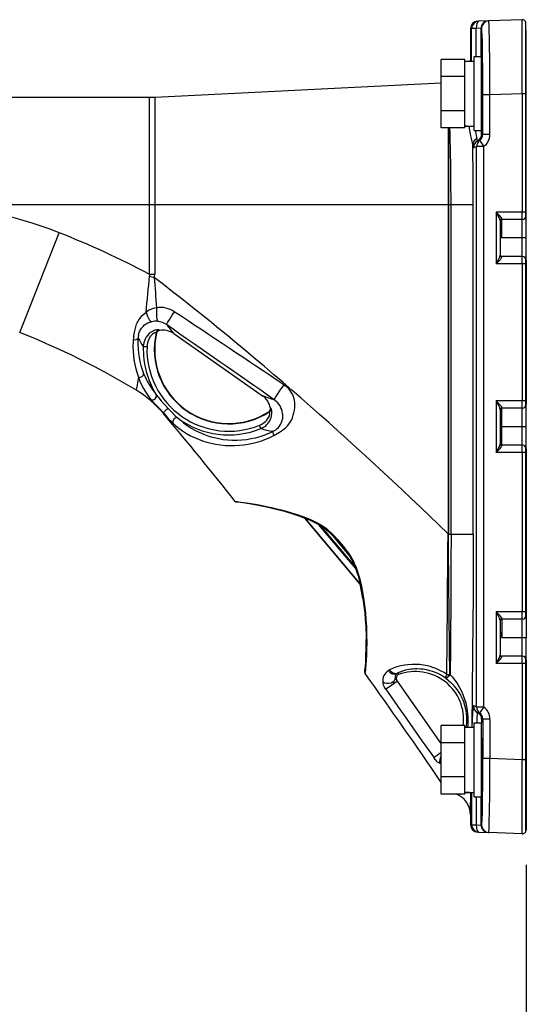
# Model space of a CAD drawing. Units: millimetres. Extents: x 1118 to 1254, y 126 to 245.
# Drawn here: x 1199 to 1208, y 213 to 231 of the extents above; entities that cross this region are included whole.
import ezdxf

# ---------------------------------------------------------------- set-up
doc = ezdxf.new("R2010")
doc.units = ezdxf.units.MM
doc.layers.add('GAIKEI', color=7, linetype='Continuous')
doc.layers.add('SUNPO', color=3, linetype='Continuous')
doc.styles.get("Standard").update_dxf_attribs({"font": 'monotxt.shx', "bigfont": 'bigfont.shx'})
doc.dimstyles.get("Standard").update_dxf_attribs({"dimscale": 0, "dimtxt": 2.5, "dimasz": 2.5, "dimexe": 1.25, "dimexo": 0.625, "dimtad": 1, "dimdec": 8, "dimtxsty": 'Standard', "dimblk": 'OPEN30', "dimcen": 2.5, "dimadec": 8, "dimazin": 2, "dimtfac": 1, "dimtdec": 8, "dimtmove": 0, "dimatfit": 3, "dimldrblk": 'OPEN30', "dimfxl": 1, "dimfrac": 2, "dimarcsym": 0})

# ---------------------------------------------------------------- blocks, each defined once
blk = doc.blocks.new('_Open30')
at = {"color": 0, "linetype": 'ByBlock', "lineweight": -2}
for p, q in [((-1, 0.2679), (0, 0)), ((0, 0), (-1, -0.2679)), ((0, 0), (-1, 0))]:
    blk.add_line(p, q, dxfattribs=at)
blk = doc.blocks.new('*D4')
at = {"layer": 'Defpoints', "color": 0, "transparency": 16777216}
for p in [(1208.128, 230.682), (1208.128, 216.033), (1214.197, 216.033)]:
    blk.add_point(p, dxfattribs=at)
at = {"layer": 'SUNPO', "color": 0, "lineweight": -2, "transparency": 16777216}
for p, q in [((1208.753, 230.682), (1215.447, 230.682)), ((1214.197, 228.182), (1214.197, 218.533)), ((1208.753, 216.033), (1215.447, 216.033))]:
    blk.add_line(p, q, dxfattribs=at)
at = {"layer": 'SUNPO', "color": 0, "lineweight": -2, "transparency": 16777216, "xscale": 2.5, "yscale": 2.5, "zscale": 2.5}
for p, rotation in [((1214.197, 230.682), 90), ((1214.197, 216.033), 270)]:
    blk.add_blockref('_Open30', p, dxfattribs=dict(at, rotation=rotation))
at = {"layer": 'SUNPO', "color": 0, "transparency": 16777216, "insert": (1212.447, 223.357), "char_height": 2.5, "attachment_point": 5, "rotation": 90}
blk.add_mtext('220', dxfattribs=at)
blk = doc.blocks.new('*D5')
at = {"layer": 'Defpoints', "color": 0, "transparency": 16777216}
for p in [(1208.197, 216.1), (1186.645, 213.061), (1208.197, 198.349)]:
    blk.add_point(p, dxfattribs=at)
at = {"layer": 'SUNPO', "color": 0, "lineweight": -2, "transparency": 16777216}
for p, q in [((1208.197, 215.475), (1208.197, 197.099)), ((1186.645, 212.436), (1186.645, 197.099)), ((1189.145, 198.349), (1205.697, 198.349))]:
    blk.add_line(p, q, dxfattribs=at)
at = {"layer": 'SUNPO', "color": 0, "lineweight": -2, "transparency": 16777216, "xscale": 2.5, "yscale": 2.5, "zscale": 2.5, "rotation": 180}
blk.add_blockref('_Open30', (1186.645, 198.349), dxfattribs=at)
at = {"layer": 'SUNPO', "color": 0, "lineweight": -2, "transparency": 16777216, "xscale": 2.5, "yscale": 2.5, "zscale": 2.5}
blk.add_blockref('_Open30', (1208.197, 198.349), dxfattribs=at)
at = {"layer": 'SUNPO', "color": 0, "transparency": 16777216, "insert": (1197.421, 200.099), "char_height": 2.5, "attachment_point": 5}
blk.add_mtext('324', dxfattribs=at)

msp = doc.modelspace()

# ---------------------------------------------------------------- linework, layer by layer
at = {"layer": 'GAIKEI', "color": 7}
for p, q in [((1208.18651813, 230.65041605), (1208.18651813, 227.11902183)), ((1208.19651085, 219.16121629), (1208.19651085, 216.09963958))]:
    msp.add_line(p, q, dxfattribs=at)
at = {"layer": 'GAIKEI', "color": 1, "ltscale": 0.3}
for p, q in [((1201.41923524, 229.28554879), (1201.41923524, 226.10327859)), ((1201.5190204, 229.28804084), (1201.5190204, 226.10327859)), ((1206.79442894, 228.73685846), (1206.79442894, 221.42910567)), ((1206.80108396, 228.73685846), (1206.80108396, 221.42910567)), ((1208.18651813, 227.22071782), (1207.66132584, 227.22071782)), ((1208.19651085, 226.75446567), (1207.76356242, 226.75446567)), ((1208.18651813, 226.28821351), (1207.66132584, 226.28821351)), ((1208.18651813, 226.38990524), (1208.18651813, 223.72204185)), ((1208.18651813, 223.82373783), (1207.66132584, 223.82373783)), ((1208.19651085, 223.35748568), (1207.73025869, 223.35748568)), ((1208.18651813, 222.99292525), (1208.18651813, 219.92541716)), ((1208.18651813, 222.89123353), (1207.66132584, 222.89123353)), ((1208.18651813, 220.02711315), (1207.66132584, 220.02711315)), ((1208.19651085, 219.56086099), (1207.76356242, 219.56086099)), ((1208.18651813, 219.19630056), (1208.18651813, 216.06455118)), ((1208.18651813, 219.09460884), (1207.66132584, 219.09460884))]:
    msp.add_line(p, q, dxfattribs=at)
at = {"layer": 'GAIKEI', "color": 7}
for points in [[(1207.32596486, 230.65390439, 0.4040262106), (1207.19739909, 230.52077066)], [(1208.18651973, 230.65041929, 0.2689393281), (1208.12757883, 230.68189852)], [(1201.41923514, 229.28554877, 0.0124902692), (1201.51902183, 229.28804187)], [(1201.18004943, 224.01931564, 0.042120068), (1199.09135728, 225.05203156)], [(1201.67561278, 223.59574565, 0.0821118584), (1201.18004966, 224.01931456)], [(1202.96872094, 222.01258597, 0.0072709691), (1201.6756358, 223.59577003)], [(1202.96874926, 222.01260732, 0.2066179385), (1202.99200756, 222.00012169)], [(1205.2964781, 218.94023859, 0.1822027578), (1205.30257655, 218.91755212)], [(1206.67296648, 216.95748259, 0.0063224696), (1205.30260531, 218.91757017)], [(1207.19739752, 216.37416931, 0.3110516816), (1206.94030339, 216.74750417)], [(1207.19739909, 216.19419658, 0.4040262106), (1207.32596486, 216.06106284)], [(1208.12757883, 216.03307271, 0.4244747153), (1208.19651085, 216.09963956)]]:
    msp.add_lwpolyline(points, format="xyb", dxfattribs=at)
at = {"layer": 'GAIKEI', "color": 1, "ltscale": 0.3}
for points in [[(1207.19739909, 230.52077064), (1207.21878314, 230.52151452)], [(1207.21878314, 229.93830101), (1207.21878314, 230.52151452)], [(1207.30247341, 230.52151452), (1207.21878314, 230.52151452)], [(1207.38618392, 230.52736065), (1207.30247341, 230.52151452)], [(1207.30247341, 230.018247), (1207.30247341, 230.52151452)], [(1207.38618392, 230.52736065), (1207.39866056, 230.5277956)], [(1207.38618392, 230.52736065), (1207.38618392, 230.018247)], [(1207.41958929, 229.33032498), (1207.41816642, 229.7646029), (1207.41540594, 230.04915206), (1207.41140563, 230.28051784), (1207.40819395, 230.39671906), (1207.40466522, 230.47767735), (1207.40219755, 230.51072091), (1207.39992903, 230.52564098), (1207.39942082, 230.52703134), (1207.39908338, 230.52756793), (1207.39891274, 230.52771833), (1207.39866056, 230.5277956)], [(1207.54813301, 229.33032498), (1207.54495383, 229.8587127), (1207.53926236, 230.32152551), (1207.53524979, 230.51102171), (1207.53305854, 230.58087334), (1207.52966396, 230.64642786), (1207.52801742, 230.65932746), (1207.52765561, 230.66044141), (1207.5274767, 230.66075846), (1207.52729793, 230.66091299), (1207.52720841, 230.66092924)], [(1208.127578, 229.35055846), (1208.12662271, 230.34144594), (1208.12692351, 230.60118409), (1208.12746423, 230.68023168), (1208.12754136, 230.68171143), (1208.127578, 230.68189846)], [(1207.26579934, 228.68609799), (1207.26579934, 230.018247)], [(1207.26579934, 230.018247), (1207.39901424, 230.018247)], [(1207.39901424, 228.68609799), (1207.39901424, 230.018247)], [(1206.67299556, 228.73685846), (1206.67299556, 229.96744577)], [(1207.09928072, 229.96744577), (1206.67299556, 229.96744577)], [(1207.09928072, 228.73685846), (1207.09928072, 229.96744577)], [(1207.09928072, 229.93830101), (1207.26579934, 229.93830101)], [(1207.19739909, 229.9516233), (1207.19717955, 229.93830501)], [(1207.1979113, 229.93829688), (1207.19739909, 229.9516233)], [(1207.09928072, 229.659801), (1206.67299556, 229.659801)], [(1207.41958929, 228.61763672), (1207.41958929, 229.33032498)], [(1207.54813301, 229.33032498), (1207.41958929, 229.33032498)], [(1208.127578, 229.35055846), (1207.54813301, 229.33032498)], [(1207.54813301, 228.61763672), (1207.54813301, 229.33032498)], [(1208.127578, 229.35055846), (1208.127578, 227.22071782)], [(1208.18651813, 229.35055846), (1208.127578, 229.35055846)], [(1207.09928072, 229.04450735), (1206.67299556, 229.04450735)], [(1207.09928072, 228.76600735), (1207.13260482, 228.76600735)], [(1207.23886622, 228.43066095), (1207.23419091, 228.46529003), (1207.22897914, 228.48988563), (1207.21559584, 228.54331306), (1207.20331423, 228.59326865), (1207.18987404, 228.66051034), (1207.18141809, 228.72488177), (1207.17833244, 228.76660495)], [(1207.09928072, 228.73685846), (1206.67299556, 228.73685846)], [(1207.26579934, 228.68609799), (1207.39901424, 228.68609799)], [(1207.316808, 228.54500835), (1207.31487278, 228.56117238), (1207.30781532, 228.5977163), (1207.29230578, 228.66886065), (1207.28902496, 228.68609799)], [(1207.39897361, 228.61947428), (1207.39890861, 228.61948241), (1207.39877446, 228.61956367), (1207.39864431, 228.6197182), (1207.39837601, 228.62026705), (1207.39719306, 228.62661713), (1207.39602224, 228.63925643), (1207.39364395, 228.68609799)], [(1207.40878756, 228.61947428), (1207.39897361, 228.61947428)], [(1207.54813301, 228.61763672), (1207.41958929, 228.61763672)], [(1207.3084413, 228.40108111), (1207.27579219, 228.38877525)], [(1207.3084413, 218.31388199), (1207.3084413, 228.40108111)], [(1207.43678586, 228.40108111), (1207.3084413, 228.40108111)], [(1207.3248615, 228.50008163), (1207.32433304, 228.50015077), (1207.32391021, 228.50046795), (1207.32327997, 228.50137861), (1207.32203601, 228.50476094), (1207.32022283, 228.51369672), (1207.316808, 228.54500835)], [(1207.43678586, 218.31388199), (1207.43678586, 228.40108111)], [(1197.13967403, 227.35393272), (1207.24746857, 227.35393272)], [(1206.84812467, 221.42586961), (1206.84812467, 227.35393272)], [(1207.24746857, 221.42586961), (1207.24746857, 227.35393272)], [(1207.66132584, 227.22071782), (1207.66132584, 226.28821351)], [(1207.76400149, 227.09744275), (1207.76213555, 227.10527685), (1207.75909053, 227.11125287), (1207.75036615, 227.12405083), (1207.73289315, 227.14512582), (1207.69272286, 227.18824749), (1207.66132584, 227.22071782)], [(1207.73025869, 227.06662295), (1207.72989688, 227.07132264), (1207.7273642, 227.08218538), (1207.72314422, 227.09430834), (1207.71207832, 227.120026), (1207.69592242, 227.15331348), (1207.66132584, 227.22071782)], [(1208.1299034, 227.08750292), (1208.12984238, 227.08754355), (1208.12979363, 227.08764519), (1208.12957822, 227.08879564), (1208.12897649, 227.09857707), (1208.12775277, 227.17028253), (1208.127578, 227.22071782)], [(1207.73025869, 227.06662295), (1207.73025869, 226.44230412)], [(1207.76356242, 226.75446567), (1207.76356242, 227.08750292)], [(1208.1299034, 227.08750292), (1207.76356242, 227.08750292)], [(1208.1299034, 226.42142841), (1208.1299034, 227.08750292)], [(1199.09135693, 225.05203225), (1199.79884155, 226.84942111)], [(1207.73025869, 226.89963274), (1207.73134013, 226.88075313), (1207.73411273, 226.86173523), (1207.73807241, 226.84258719), (1207.74427623, 226.81817849), (1207.75884661, 226.76940998), (1207.76356242, 226.75446567)], [(1207.66132584, 226.28821351), (1207.69573125, 226.35523553), (1207.71182628, 226.38836048), (1207.72303445, 226.41433832), (1207.72731531, 226.42659142), (1207.72988875, 226.4375598), (1207.73025869, 226.44230412)], [(1207.66132584, 226.28821351), (1207.71277344, 226.34176284), (1207.73688933, 226.36838304), (1207.75257778, 226.38785639), (1207.75878973, 226.39716199), (1207.76292006, 226.40568308), (1207.76400149, 226.41148445)], [(1208.1299034, 226.42142841), (1207.76356242, 226.42142841)], [(1208.127578, 226.28821351), (1208.12814722, 226.37544463), (1208.1288871, 226.40799635), (1208.1294522, 226.41890785), (1208.12976112, 226.42117637), (1208.12982214, 226.42134702), (1208.1299034, 226.42142841)], [(1208.127578, 226.28821351), (1208.127578, 223.82373783)], [(1201.41923524, 226.10327859), (1201.4237804, 226.08604951), (1201.4246463, 226.0693325)], [(1201.41923524, 226.10327859), (1201.5190204, 226.10327859)], [(1201.4246463, 226.0693325), (1201.51109704, 226.0442897)], [(1201.14151588, 224.98592888), (1201.14974829, 225.03198167), (1201.15932644, 225.08010382), (1201.1710307, 225.1293154), (1201.17821019, 225.15438672), (1201.19475228, 225.2013054), (1201.20483439, 225.22468955), (1201.2162501, 225.24785828), (1201.22903567, 225.27068546), (1201.24321986, 225.29304518), (1201.26805138, 225.32664158), (1201.29612696, 225.35839641), (1201.32721905, 225.38789898), (1201.36331576, 225.41641363)], [(1201.55191356, 225.49849), (1201.51337355, 225.49109497), (1201.47341894, 225.4785817), (1201.45196987, 225.46977606), (1201.42972805, 225.45903521), (1201.40794568, 225.44686749), (1201.38518352, 225.43230124), (1201.36331576, 225.41640964)], [(1201.87204721, 225.42656088), (1201.8362148, 225.44828223), (1201.80015886, 225.46636109), (1201.76413542, 225.48078108), (1201.71968427, 225.49376193), (1201.67639595, 225.50152277), (1201.63462815, 225.5046328), (1201.59235613, 225.50351886), (1201.55191356, 225.49849)], [(1201.22502324, 225.00234495), (1201.23314175, 225.03517297), (1201.24540299, 225.06861497), (1201.26213624, 225.10171128), (1201.28367469, 225.13380355), (1201.30909556, 225.16293618), (1201.33750857, 225.18822703), (1201.3674706, 225.20892809), (1201.39857907, 225.22540505), (1201.43011837, 225.23780455), (1201.46075113, 225.24627689)], [(1201.59797447, 225.09733703), (1201.59757603, 225.09786949), (1201.59623855, 225.09882491), (1201.58798176, 225.10072349), (1201.5775866, 225.10097553), (1201.56382923, 225.0998901), (1201.54703909, 225.09708486), (1201.52773252, 225.09218615), (1201.51050344, 225.08637665), (1201.49242458, 225.07881497), (1201.46862573, 225.06643184), (1201.44513995, 225.05120285), (1201.41588129, 225.02720885), (1201.38951726, 224.99937719), (1201.36674284, 224.96846387), (1201.34794049, 224.93519678), (1201.3332766, 224.90018964), (1201.32377571, 224.86811775), (1201.3175679, 224.83533037), (1201.31467327, 224.80213228)], [(1201.54590903, 225.04722692), (1201.54442914, 225.04899135), (1201.54212412, 225.04991826), (1201.53320059, 225.05007265), (1201.51899202, 225.04656431), (1201.50845046, 225.04220205), (1201.49654291, 225.03575032), (1201.47927307, 225.02360285), (1201.46143, 225.00735343), (1201.44418466, 224.98744114), (1201.42665052, 224.96167871), (1201.41179559, 224.93350149), (1201.39981891, 224.90369812), (1201.3900376, 224.86981704), (1201.38367939, 224.83504169), (1201.38073187, 224.79979875)], [(1201.55095814, 225.03853105), (1201.54590903, 225.04722692)], [(1201.60259277, 225.08912487), (1201.59797447, 225.09733703)], [(1201.86080241, 225.03464037), (1203.45916982, 223.9154531)], [(1201.13355176, 224.92573253), (1201.13092956, 224.88684297), (1201.12841712, 224.8018071), (1201.13024257, 224.71885671), (1201.1361292, 224.6380692), (1201.14582924, 224.55948906), (1201.16041188, 224.47675422), (1201.17888905, 224.39697488), (1201.20090721, 224.32044785), (1201.22606391, 224.24753094)], [(1201.21905108, 224.95273492), (1201.21722977, 224.91635367), (1201.21634362, 224.83666371), (1201.2195918, 224.75894561), (1201.22670214, 224.68325197), (1201.23742261, 224.60963169), (1201.25294428, 224.53182406), (1201.27215733, 224.45680129), (1201.29470409, 224.38482754), (1201.32016972, 224.31624425)], [(1201.31467327, 224.80213228), (1201.38073187, 224.79979875)], [(1201.22606391, 224.24753094), (1201.21041622, 224.14796945), (1201.19637844, 224.07562164), (1201.18916232, 224.04665166), (1201.18004775, 224.01931583)], [(1201.22606391, 224.24753094), (1201.25398509, 224.17632144), (1201.28458935, 224.10871395), (1201.31752314, 224.04481409), (1201.35235137, 223.98478852), (1201.38830168, 223.92921047), (1201.42467481, 223.87830359), (1201.44816872, 223.84780497)], [(1203.65915469, 223.19892704), (1203.68934838, 223.21544076), (1203.76225729, 223.25827375), (1203.78404366, 223.27169768), (1203.81712785, 223.29382961), (1203.84963068, 223.31875465), (1203.87796243, 223.34409012), (1203.90489981, 223.37227959), (1203.93017841, 223.40344495), (1203.95454648, 223.43921635), (1203.97651175, 223.47817105), (1203.99578981, 223.52020715), (1204.01207174, 223.56519489), (1204.02414194, 223.60921096), (1204.03301672, 223.65549954), (1204.03826112, 223.70393461), (1204.03929367, 223.75430077), (1204.03675286, 223.79413762), (1204.03087422, 223.83467371), (1204.02125144, 223.87537646), (1204.00944554, 223.91072104), (1203.99441583, 223.94503706), (1203.97626783, 223.97763741), (1203.95458711, 224.00890841), (1203.93060123, 224.03719553), (1203.90505434, 224.06242124)], [(1201.44816872, 223.84780497), (1201.49386383, 223.80008127), (1201.54752705, 223.74650343), (1201.59964938, 223.69231974), (1201.67438774, 223.60888977)], [(1201.54730339, 223.93322703), (1201.58816466, 223.88261696), (1201.6369048, 223.82592496), (1201.76104563, 223.68678679)], [(1203.64745855, 223.27472233), (1203.67229407, 223.28799986), (1203.69675966, 223.30398911), (1203.7207049, 223.32320216), (1203.7431295, 223.34534234), (1203.76338749, 223.36999896), (1203.78089299, 223.39648501), (1203.79542687, 223.42429642), (1203.80692785, 223.45305085), (1203.81287962, 223.4724632), (1203.81752629, 223.4921397), (1203.82090063, 223.51221465), (1203.8229496, 223.53247251), (1203.8230715, 223.57320363), (1203.81966879, 223.60402756), (1203.81318442, 223.63502214), (1203.80339099, 223.66645167), (1203.79003607, 223.69821463), (1203.77247768, 223.73071334), (1203.75086196, 223.76264308), (1203.72614034, 223.7922473), (1203.70040229, 223.81745276)], [(1207.66132584, 223.82373783), (1207.66132584, 222.89123353)], [(1207.73025869, 223.66964296), (1207.72989688, 223.67434265), (1207.7273642, 223.68520539), (1207.72314422, 223.69732835), (1207.71207832, 223.72304602), (1207.69592242, 223.75633349), (1207.66132584, 223.82373783)], [(1207.76400149, 223.70046276), (1207.76213555, 223.70829687), (1207.75909053, 223.71426889), (1207.75036615, 223.72707084), (1207.73289315, 223.74814584), (1207.69272286, 223.7912675), (1207.66132584, 223.82373783)], [(1208.1299034, 223.69052293), (1208.12984238, 223.69056356), (1208.12979363, 223.69066521), (1208.12957822, 223.69181565), (1208.12897649, 223.70160108), (1208.12775277, 223.77330254), (1208.127578, 223.82373783)], [(1201.67438774, 223.60888977), (1201.67561132, 223.59574626)], [(1201.67438774, 223.60888977), (1201.74434501, 223.52789085), (1201.7943331, 223.47144677), (1201.83571072, 223.42721129), (1201.84932981, 223.41412879)], [(1201.76104563, 223.68678679), (1201.83197058, 223.61173964), (1201.8833124, 223.56093028), (1201.92553153, 223.52186581), (1201.93924014, 223.51013717)], [(1203.40267697, 223.38401636), (1203.43269189, 223.39775335), (1203.46132443, 223.41414917), (1203.48825769, 223.43309393), (1203.51301594, 223.45438433), (1203.53529028, 223.47794339), (1203.55441394, 223.50335613), (1203.56598805, 223.52271146), (1203.57513112, 223.54206678), (1203.58086336, 223.55803166), (1203.58464413, 223.57278094), (1203.58683538, 223.58750985), (1203.58724595, 223.5997467), (1203.58557104, 223.61348769), (1203.58241638, 223.62135829), (1203.58080235, 223.62311047), (1203.57869236, 223.62385847)], [(1203.42746787, 223.3227387), (1203.46475965, 223.34066703), (1203.49961639, 223.36314065), (1203.5159552, 223.37600348), (1203.53147687, 223.38990313), (1203.55340564, 223.41299859), (1203.57301301, 223.43826506), (1203.59001043, 223.46544637), (1203.60408485, 223.49419681), (1203.61500461, 223.52409369), (1203.62252552, 223.55431589), (1203.62706255, 223.58972135), (1203.6271642, 223.62196002), (1203.62400128, 223.64913306), (1203.61787059, 223.67347263), (1203.61459803, 223.68162777), (1203.61150425, 223.6870307), (1203.60907721, 223.68948213), (1203.60797139, 223.68991721)], [(1203.57869236, 223.62385847), (1203.56879316, 223.6256229)], [(1203.60797139, 223.68991721), (1203.59867792, 223.69144984)], [(1207.76400149, 223.70046276), (1207.75612276, 223.69968625), (1207.7486221, 223.69719021), (1207.74200771, 223.69313288), (1207.73655603, 223.68767706), (1207.73271424, 223.68124158), (1207.73025869, 223.66964296)], [(1207.73025869, 223.66964296), (1207.73025869, 223.04532413)], [(1207.76356242, 223.02444843), (1207.76356242, 223.69052293)], [(1208.1299034, 223.69052293), (1207.76356242, 223.69052293)], [(1208.1299034, 223.02444843), (1208.1299034, 223.69052293)], [(1201.93924014, 223.51013717), (1201.98127224, 223.47340223), (1202.03946025, 223.42679246), (1202.10513266, 223.37948759), (1202.1758787, 223.33414217), (1202.25062105, 223.29192703), (1202.29088059, 223.27142126), (1202.3319614, 223.25200892), (1202.37316424, 223.23401958), (1202.41503382, 223.21719294), (1202.47222977, 223.19648375), (1202.53038527, 223.1780187), (1202.58937416, 223.16185467), (1202.67063738, 223.14367017), (1202.75295766, 223.12991293), (1202.83605831, 223.12064784), (1202.91965919, 223.1159239), (1203.00349572, 223.11576538), (1203.08708434, 223.12017226), (1203.17035591, 223.12912017), (1203.25300537, 223.14257661), (1203.33472805, 223.16047243), (1203.41519438, 223.18270613), (1203.48949352, 223.20748064), (1203.56213001, 223.23584089), (1203.60515403, 223.25466775), (1203.64745855, 223.27472233)], [(1201.84932981, 223.41412879), (1201.89251648, 223.37702804), (1201.95199734, 223.33020687), (1202.018434, 223.28315803), (1202.08996468, 223.23803614), (1202.16553629, 223.19598366), (1202.23535542, 223.16181004), (1202.30749182, 223.13086009), (1202.38162845, 223.10336587), (1202.4574561, 223.07949789), (1202.53470676, 223.05938643), (1202.6131365, 223.04312076), (1202.70112787, 223.02966019), (1202.79001365, 223.02105784), (1202.87948491, 223.0173502), (1202.96053272, 223.01822023), (1203.04160478, 223.02309456), (1203.12246955, 223.03196121), (1203.20289125, 223.04478355), (1203.28261771, 223.06151667), (1203.36138888, 223.08207533), (1203.43948518, 223.10654904), (1203.51608122, 223.1346775), (1203.58851442, 223.16522487), (1203.65915469, 223.19892704)], [(1203.42746787, 223.3227387), (1203.40267697, 223.38401636)], [(1207.66132584, 222.89123353), (1207.69573125, 222.95825554), (1207.71182628, 222.99138049), (1207.72303445, 223.01735833), (1207.72731531, 223.02960744), (1207.72988875, 223.04057982), (1207.73025869, 223.04532413)], [(1207.66132584, 222.89123353), (1207.71277344, 222.94478285), (1207.73688933, 222.97140305), (1207.75257778, 222.99087641), (1207.75878973, 223.000182), (1207.76292006, 223.00870309), (1207.76400149, 223.01450447)], [(1207.76400149, 223.01450447), (1207.75612276, 223.01528098), (1207.7486221, 223.01777702), (1207.74200771, 223.02183435), (1207.73655603, 223.02729003), (1207.73271424, 223.03372565), (1207.73025869, 223.04532413)], [(1208.1299034, 223.02444843), (1207.76356242, 223.02444843)], [(1208.127578, 222.89123353), (1208.12814722, 222.97846464), (1208.1288871, 223.01101637), (1208.1294522, 223.02192787), (1208.12976112, 223.02419638), (1208.12982214, 223.02436703), (1208.1299034, 223.02444843)], [(1208.127578, 222.89123353), (1208.127578, 220.02711315)], [(1202.96874888, 222.01260785), (1202.99952392, 222.0101158), (1203.07033497, 222.00223707), (1203.16846146, 221.98842282), (1203.32787374, 221.96174573), (1203.42574407, 221.94338632), (1203.52911084, 221.92245773), (1203.61720398, 221.90331781), (1203.70788257, 221.88225094), (1203.79409339, 221.86078163), (1203.8820035, 221.83725508), (1203.95876633, 221.81517191), (1204.03657395, 221.79111689), (1204.09907945, 221.77041184), (1204.16213779, 221.74810913), (1204.24695412, 221.71556153), (1204.33238843, 221.67931456), (1204.41815205, 221.63874596), (1204.47710031, 221.60797904), (1204.53593867, 221.57451666)], [(1204.21702473, 221.71283782), (1205.21551038, 220.52288812)], [(1205.21390047, 220.52481108), (1204.21859386, 221.71097175)], [(1205.13392198, 220.80323795), (1204.46998171, 221.59448997)], [(1205.11821727, 220.84617657), (1204.50841194, 221.57291089)], [(1204.53593867, 221.57451666), (1204.56019697, 221.55901124), (1204.58383316, 221.54208296), (1204.6144903, 221.51790206), (1204.64462298, 221.49202573), (1204.69633487, 221.44350926), (1204.74633109, 221.39244799), (1204.81135302, 221.32114498), (1204.87446424, 221.24751657)], [(1204.690562, 221.4282804), (1205.00665872, 221.05157264)], [(1206.77105692, 218.90093329), (1206.7819848, 220.13039453), (1206.79160345, 221.16078141), (1206.79438018, 221.42579634)], [(1206.80110021, 221.42586961), (1206.79438018, 221.42579634)], [(1206.79443294, 221.42910567), (1206.79438418, 221.42579634)], [(1206.79443294, 221.42910567), (1206.80108809, 221.42910567)], [(1206.80108809, 221.42910154), (1206.80110434, 221.42586961)], [(1206.80110021, 221.42586961), (1207.24746857, 221.42586961)], [(1206.82672036, 218.89739643), (1206.82151659, 219.38473584), (1206.80368178, 221.1610172), (1206.80110021, 221.42586961)], [(1206.84812467, 221.42586961), (1206.84729527, 220.90808447), (1206.84494962, 220.39295004), (1206.83666832, 219.38082491), (1206.8312574, 218.89398959)], [(1207.24746857, 221.42586961), (1207.24665543, 220.88065525), (1207.24434628, 220.33981528), (1207.23616675, 219.27975504), (1207.22887337, 218.60015096), (1207.2207426, 217.94895988)], [(1204.87446424, 221.24751657), (1204.86304053, 221.23780441)], [(1204.87446424, 221.24751657), (1204.91171952, 221.20210201), (1204.95744301, 221.14404416), (1205.00179251, 221.08442103), (1205.03604752, 221.03505892), (1205.05267501, 221.00958517)], [(1205.1212298, 220.88100481), (1205.10867176, 220.90987328), (1205.09475999, 220.93771306), (1205.07447363, 220.97403744), (1205.05267501, 221.00958517)], [(1205.1212298, 220.88100481), (1205.14231292, 220.82533337), (1205.161717, 220.76932023), (1205.17974298, 220.71247384), (1205.19627295, 220.65555831), (1205.22510878, 220.542524), (1205.2389189, 220.4805471), (1205.25142405, 220.41879773), (1205.26480735, 220.34528322), (1205.27662551, 220.27224428), (1205.29467986, 220.13961073), (1205.30848599, 220.01020924), (1205.3187795, 219.8827712), (1205.32592248, 219.75826443), (1205.33080095, 219.61365419), (1205.33215881, 219.47460141), (1205.33043101, 219.34241906), (1205.32738598, 219.24880921), (1205.32308474, 219.16124066), (1205.31786072, 219.08154259), (1205.31224651, 219.01256498), (1205.30257484, 218.91755264)], [(1207.66132584, 220.02711315), (1207.66132584, 219.09460884)], [(1207.76400149, 219.90383807), (1207.76213555, 219.91167218), (1207.75909053, 219.9176442), (1207.75036615, 219.93044615), (1207.73289315, 219.95152115), (1207.69272286, 219.99464281), (1207.66132584, 220.02711315)], [(1207.73025869, 219.87301827), (1207.72989688, 219.87771796), (1207.7273642, 219.8885807), (1207.72314422, 219.90070366), (1207.71207832, 219.92642133), (1207.69592242, 219.9597088), (1207.66132584, 220.02711315)], [(1208.1299034, 219.89389824), (1207.76356242, 219.89389824)], [(1207.76356242, 219.89389824), (1207.76356242, 219.56086099)], [(1208.1299034, 219.89389824), (1208.12984238, 219.89393887), (1208.12979363, 219.89404052), (1208.12957822, 219.89519096), (1208.12897649, 219.9049764), (1208.12775277, 219.97667785), (1208.127578, 220.02711315)], [(1208.1299034, 219.22782374), (1208.1299034, 219.89389824)], [(1208.19651085, 219.96017639), (1208.19651085, 219.56086099)], [(1207.73025869, 219.87301827), (1207.73025869, 219.24869944)], [(1207.73025869, 219.70602807), (1207.73134013, 219.68714432), (1207.73411273, 219.66813056), (1207.73807241, 219.64898251), (1207.74427623, 219.62457381), (1207.75884661, 219.5758053), (1207.76356242, 219.56086099)], [(1207.66132584, 219.09460884), (1207.69573125, 219.16163085), (1207.71182628, 219.1947558), (1207.72303445, 219.22073364), (1207.72731531, 219.23298275), (1207.72988875, 219.24395513), (1207.73025869, 219.24869944)], [(1207.66132584, 219.09460884), (1207.71277344, 219.14815816), (1207.73688933, 219.17477836), (1207.75257778, 219.19425172), (1207.75878973, 219.20355731), (1207.76292006, 219.2120784), (1207.76400149, 219.21787978)], [(1208.1299034, 219.22782374), (1207.76356242, 219.22782374)], [(1208.127578, 219.09460884), (1208.12814722, 219.18183995), (1208.1288871, 219.21439168), (1208.1294522, 219.22530318), (1208.12976112, 219.22757169), (1208.12982214, 219.22774234), (1208.1299034, 219.22782374)], [(1206.77105692, 218.90093329), (1206.72258934, 218.93247271), (1206.67380045, 218.96040188), (1206.62325139, 218.98570086), (1206.57272258, 219.007593), (1206.52347436, 219.02589552), (1206.47455545, 219.04128704), (1206.42604711, 219.05395072), (1206.38996265, 219.06175631), (1206.35417087, 219.06817554), (1206.31765547, 219.07340369), (1206.28152226, 219.07727798), (1206.21053644, 219.08121741), (1206.14141242, 219.08042864), (1206.07431714, 219.07532664), (1206.00940498, 219.06628109), (1205.94682635, 219.05366217), (1205.87536068, 219.0343921), (1205.80764342, 219.01109748), (1205.7439306, 218.98439189)], [(1206.74881109, 218.83432583), (1206.70399827, 218.86418209), (1206.65905529, 218.89043648), (1206.61249841, 218.91412143), (1206.56616094, 218.9344403), (1206.51685584, 218.95274269), (1206.46810771, 218.96768301), (1206.40825293, 218.98196072), (1206.34963397, 218.99177466), (1206.29241751, 218.99749864), (1206.23673381, 218.99947035), (1206.20061686, 218.9988565), (1206.16526002, 218.99680352), (1206.13051318, 218.9933723), (1206.09659147, 218.98865237), (1206.03150853, 218.97568789), (1205.977512, 218.96085721), (1205.92642209, 218.94318905), (1205.87839359, 218.92308972)], [(1208.127578, 219.09460884), (1208.127578, 217.36440877)], [(1205.84958613, 218.84671309), (1205.84867547, 218.85727916), (1205.84893165, 218.86663764), (1205.8504439, 218.87713444), (1205.85299297, 218.88658244), (1205.86077405, 218.90308804), (1205.86695349, 218.91148297), (1205.87424274, 218.9187601)], [(1205.87839359, 218.92308972), (1205.87659252, 218.92131716), (1205.87424274, 218.9187601)], [(1205.88549581, 218.92437844), (1205.8853169, 218.92448009), (1205.88510962, 218.92451259), (1205.88447938, 218.92449634), (1205.87839359, 218.92308972)], [(1205.88549581, 218.92437844), (1205.90533897, 218.89716877)], [(1206.75277077, 218.83139884), (1206.7488071, 218.83432583)], [(1206.75277077, 218.83139884), (1206.80074652, 218.79331816), (1206.84559598, 218.75281057), (1206.88714438, 218.7102175), (1206.92531031, 218.66584775), (1206.95978074, 218.62038843), (1206.99092172, 218.57368515), (1207.0187575, 218.5259412), (1207.0433206, 218.47737597), (1207.05764293, 218.44523894), (1207.07058316, 218.41291501), (1207.0923249, 218.34805574), (1207.10864333, 218.28354603), (1207.11734333, 218.23647281), (1207.12330722, 218.19028174), (1207.12667743, 218.14572495), (1207.12771823, 218.10247327), (1207.1266653, 218.06112417), (1207.12373418, 218.02118567), (1207.11937192, 217.98449549), (1207.11360718, 217.94895988)], [(1206.8312574, 218.89398959), (1206.82672036, 218.89739643)], [(1206.8312574, 218.89398959), (1206.86595149, 218.85727916), (1206.89866574, 218.81897495), (1206.92932688, 218.77928037), (1206.95095485, 218.74871674), (1206.97140374, 218.71755138), (1207.008598, 218.65402559), (1207.04123912, 218.58878), (1207.06941633, 218.5221848), (1207.09302415, 218.45521554), (1207.11241611, 218.38767306), (1207.12766535, 218.3200573), (1207.13879639, 218.25365727), (1207.14620766, 218.18813112), (1207.15015109, 218.12401172), (1207.15102511, 218.07764588), (1207.15032187, 218.03234522), (1207.1483054, 217.99017884), (1207.14509785, 217.94895988)], [(1205.67742878, 218.63327977), (1205.65454473, 218.66598589)], [(1205.82521007, 218.73508953), (1205.74087744, 218.67590548), (1205.69558491, 218.64513456), (1205.67742878, 218.63327977)], [(1205.80759866, 218.77017393), (1205.81152996, 218.75783144), (1205.81551402, 218.75020062), (1205.82521007, 218.73508953)], [(1205.88550393, 218.78036181), (1205.88551206, 218.78029267), (1205.88549168, 218.78022353), (1205.88537378, 218.78004476), (1205.88384114, 218.77855675), (1205.87734878, 218.77331647), (1205.84217485, 218.74728575), (1205.82521007, 218.73508953)], [(1205.88550393, 218.78036181), (1205.86257512, 218.81310856)], [(1206.67299556, 217.65571059), (1205.88550393, 218.78036181)], [(1207.25083878, 218.33427813), (1207.24971258, 218.33418048), (1207.24896871, 218.33365601), (1207.24750108, 218.33150952), (1207.24534646, 218.32556187), (1207.24126476, 218.30407631), (1207.23819948, 218.2777609), (1207.23279655, 218.20349027), (1207.22780832, 218.08834197), (1207.2240478, 217.94895575)], [(1207.3084413, 218.31388199), (1207.27579219, 218.32619198)], [(1207.43678586, 218.31388199), (1207.3084413, 218.31388199)], [(1207.3248615, 218.21488547), (1207.32458095, 218.21489772), (1207.32402398, 218.21460905), (1207.32346701, 218.21391393), (1207.32236945, 218.21132024), (1207.32075955, 218.2044253), (1207.31769827, 218.18011012), (1207.31488903, 218.1426313), (1207.31000658, 218.02889775)], [(1206.67299556, 216.74752147), (1206.67299556, 217.97810464)], [(1207.09928072, 217.97810464), (1206.67299556, 217.97810464)], [(1207.09928072, 216.74752147), (1207.09928072, 217.97810464)], [(1207.09928072, 217.94895988), (1207.26579934, 217.94895988)], [(1207.26579934, 216.69675273), (1207.26579934, 218.02890175)], [(1207.26579934, 218.02890175), (1207.39901424, 218.02890175)], [(1207.39897361, 218.09549708), (1207.39890448, 218.09548482), (1207.39877033, 218.09540356), (1207.39863618, 218.09523691), (1207.39836389, 218.09465955), (1207.3971483, 218.08799228), (1207.39594897, 218.07472288), (1207.39364395, 218.02890175)], [(1207.40878756, 218.09549708), (1207.39897361, 218.09549708)], [(1207.39901424, 216.69675273), (1207.39901424, 218.02890175)], [(1207.41958929, 218.09733464), (1207.41958929, 217.38464624)], [(1207.54813301, 218.09733464), (1207.41958929, 218.09733464)], [(1207.54813301, 218.09733464), (1207.54813301, 217.38464624)], [(1207.09928072, 217.67045988), (1206.67299556, 217.67045988)], [(1206.67299556, 217.49232638), (1206.59603345, 217.4383136), (1206.5476919, 217.40328607), (1206.54219545, 217.39914748)], [(1206.56457955, 217.36724225), (1206.54219545, 217.39914748)], [(1207.39866056, 216.18717163), (1207.39875821, 216.18717976), (1207.39894924, 216.18727328), (1207.3991404, 216.18746844), (1207.39952246, 216.18815955), (1207.40124626, 216.19624157), (1207.40294955, 216.21241372), (1207.40625474, 216.26855275), (1207.41122672, 216.42658279), (1207.41526779, 216.65546464), (1207.41808502, 216.93835115), (1207.41958929, 217.38464624)], [(1207.54813301, 217.38464624), (1207.41958929, 217.38464624)], [(1207.52720841, 216.05403799), (1207.52731418, 216.05406237), (1207.52738332, 216.05410713), (1207.52752146, 216.05427378), (1207.52773288, 216.05470886), (1207.5281597, 216.0562455), (1207.53009078, 216.07395842), (1207.53202999, 216.10872977), (1207.53577013, 216.22387807), (1207.54022177, 216.45227208), (1207.54382377, 216.73742711), (1207.54813301, 217.38464624)], [(1208.127578, 217.36440877), (1207.54813301, 217.38464624)], [(1208.127578, 216.03307276), (1208.12752924, 216.03337769), (1208.12717955, 216.05752609), (1208.12669984, 216.23879814), (1208.127578, 217.36440877)], [(1208.18651813, 217.36440877), (1208.127578, 217.36440877)], [(1208.19651085, 217.34304909), (1208.18651813, 217.34304909)], [(1207.09928072, 217.05516623), (1206.67299556, 217.05516623)], [(1207.09928072, 216.74752147), (1206.67299556, 216.74752147)], [(1207.09928072, 216.77666622), (1207.13260482, 216.77666622)], [(1207.21878314, 216.77729646), (1207.21878314, 216.19345272)], [(1207.26579934, 216.69675273), (1207.39901424, 216.69675273)], [(1207.30247341, 216.69675686), (1207.30247341, 216.19345272)], [(1207.38618392, 216.69675686), (1207.38618392, 216.18760658)], [(1207.21878314, 216.19345272), (1207.19739909, 216.19419659)], [(1207.21878314, 216.19345272), (1207.30247341, 216.19345272)], [(1207.30247341, 216.19345272), (1207.38618392, 216.18760658)], [(1207.38618392, 216.18760658), (1207.39866056, 216.18717163)], [(1208.19651085, 216.23048846), (1208.18651813, 216.23048846)]]:
    msp.add_lwpolyline(points, dxfattribs=at)
at = {"layer": 'GAIKEI', "color": 7}
for points in [[(1207.19739909, 230.52077064), (1207.19739909, 229.9516233)], [(1207.32596319, 230.65390415), (1207.34730648, 230.65464816)], [(1207.51472764, 230.66049829), (1207.34730648, 230.65464816)], [(1207.51472764, 230.66049829), (1207.52720841, 230.66092924)], [(1208.127578, 230.68189846), (1207.52720841, 230.66092924)], [(1208.19651085, 230.4844829), (1208.18651813, 230.4844829)], [(1208.19651085, 227.15411037), (1208.19651085, 230.4844829)], [(1201.5190204, 229.28804084), (1206.67299556, 229.54573814)], [(1192.21072068, 229.28554879), (1201.41923524, 229.28554879)], [(1208.19651085, 229.37191401), (1208.18651813, 229.37191401)], [(1208.19651085, 226.35488597), (1208.19651085, 227.15378106)], [(1208.19651085, 226.35482096), (1208.19651085, 223.75713038)], [(1208.19651085, 222.95790598), (1208.19651085, 223.75680108)], [(1208.19651085, 222.95784098), (1208.19651085, 219.96050569)], [(1204.53344262, 221.55816573), (1204.47651896, 221.59090436), (1204.39149921, 221.63503419), (1204.30718297, 221.6740904), (1204.22378139, 221.70891464), (1204.11427181, 221.74989794), (1204.00695748, 221.78577098), (1203.87624289, 221.8248232), (1203.7250914, 221.86487132), (1203.55804018, 221.90401306), (1203.38238661, 221.94032105), (1203.22351092, 221.96906749), (1203.10293945, 221.98761793), (1203.01861495, 221.9977733), (1202.99450318, 221.99992792), (1202.992007, 222.00012308)], [(1204.53344262, 221.55816573), (1204.56592508, 221.5366354), (1204.60921752, 221.50291698), (1204.65184323, 221.4653974), (1204.7039493, 221.41486459), (1204.7648449, 221.35059067), (1204.84369733, 221.26081448), (1204.86304053, 221.23780441)], [(1204.86304053, 221.23780441), (1204.93923413, 221.14309687), (1204.99757666, 221.06451273), (1205.03891764, 221.00326345)], [(1205.10489498, 220.88041134), (1205.08832039, 220.91715441), (1205.06330196, 220.96338198), (1205.03891764, 221.00326345)], [(1205.10489498, 220.88041134), (1205.13102336, 220.81137685), (1205.15454165, 220.74204555), (1205.17565727, 220.67272651), (1205.19458978, 220.60362687), (1205.21155469, 220.53490144), (1205.22673493, 220.46666371), (1205.24030527, 220.3989912), (1205.26320158, 220.26556888), (1205.28125593, 220.13497219), (1205.29523283, 220.00741626), (1205.30571738, 219.88309238), (1205.31316116, 219.76237451), (1205.31941787, 219.58923337), (1205.32073496, 219.42736141), (1205.31808838, 219.27929571), (1205.31253918, 219.14872739), (1205.30317244, 219.0125366), (1205.29772888, 218.95266543), (1205.2964768, 218.94024167)], [(1208.19651085, 219.1612813), (1208.19651085, 219.56086099)], [(1207.19739909, 216.37416765), (1207.19739909, 216.19419659)], [(1207.34730648, 216.06031907), (1207.32596319, 216.06106308)], [(1207.34730648, 216.06031907), (1207.51472764, 216.05447307)], [(1207.51472764, 216.05447307), (1207.52720841, 216.05403799)], [(1208.127578, 216.03307276), (1207.52720841, 216.05403799)]]:
    msp.add_lwpolyline(points, dxfattribs=at)
at = {"layer": 'GAIKEI', "color": 1, "ltscale": 0.3}
for points in [[(1207.3473058, 230.65465269, 0.4040341133), (1207.21878604, 230.52151585)], [(1207.09927914, 228.76632414, 0.0047392938), (1207.13260134, 228.76600868)], [(1207.09927963, 228.77394667, 0.0239042875), (1207.26579849, 228.76601289)], [(1207.13260203, 228.76600915, 0.0094769721), (1207.19915827, 228.76727066)], [(1206.84812636, 227.35393303, 0.0072084001), (1206.82818109, 228.7368632)], [(1207.36387394, 228.50937795, 0.2422302471), (1207.41959046, 228.61763624)], [(1207.41959106, 228.61764319, 0.0938323992), (1207.40878694, 228.61946223)], [(1207.43678113, 228.40108854, 0.2420133058), (1207.54813432, 228.61763595)], [(1207.24747044, 227.3539299, 0.0039955773), (1207.23886497, 228.43066289)], [(1207.25083788, 228.38068906, 0.0203842409), (1207.2757933, 228.38877491)], [(1207.32486079, 228.50008353, 0.2852293206), (1207.25084052, 228.38068931)], [(1207.36387352, 228.50937701, 0.2419739255), (1207.30844548, 228.40108379)], [(1207.3248625, 228.50008315, 0.0183347744), (1207.34222157, 228.50412485)], [(1207.36387215, 228.50937735, 0.0158234064), (1207.34222157, 228.50411861)], [(1199.79884167, 226.84942245, 0.0940238255), (1197.13967365, 227.35393272)], [(1208.12990339, 227.08750292, 0.4142134877), (1208.19651085, 227.15411035)], [(1207.76356242, 227.08750292, 0.4142135726), (1207.73025869, 227.05419919)], [(1207.76359601, 227.08749903, 0.0253084432), (1207.76396251, 227.09744296)], [(1201.41923394, 226.10327853, 0.0282743774), (1199.79884225, 226.84942012)], [(1207.73025869, 226.45473213, 0.4142135215), (1207.76356242, 226.42142841)], [(1207.76396157, 226.41148833, 0.0253086833), (1207.76359507, 226.42143226)], [(1208.19651085, 226.35482096, 0.4142134667), (1208.12990342, 226.42142841)], [(1201.51112045, 226.04428433, 0.0704731525), (1201.51899203, 226.10327901)], [(1201.36327779, 225.41641504, 0.0052112163), (1201.42466327, 226.0693332)], [(1201.5110655, 226.04430132, 0.0004894122), (1201.55192114, 225.49852344)], [(1203.83914078, 224.11392346, 0.0017870402), (1201.87209248, 225.42660354)], [(1201.57970126, 225.25243924, 0.0856987181), (1201.4607497, 225.24628507)], [(1201.73086998, 225.19452845, 0.122342706), (1201.57969685, 225.25242514)], [(1201.54591023, 225.04722589, 0.6734846268), (1203.57869196, 223.62385585)], [(1201.5509569, 225.03852859, 0.6694829011), (1203.56879377, 223.62562395)], [(1201.59797325, 225.09733206, 0.2928256815), (1201.54590121, 225.04722919)], [(1201.60259158, 225.08913013, 0.2969132331), (1201.55096638, 225.03852695)], [(1201.86078435, 225.03461793, 0.2048896319), (1201.60258622, 225.08915712)], [(1203.66683368, 223.84367372, 0.0001027475), (1201.73062251, 225.19458576)], [(1201.73086389, 225.19451363, 0.0069534733), (1201.86079793, 225.03463738)], [(1201.14155715, 224.98592164, 0.0220437007), (1201.1335236, 224.92573618)], [(1201.2190522, 224.95273865, 0.003685611), (1201.31466762, 224.80213314)], [(1201.22501488, 225.00234541, 0.034688128), (1201.219057, 224.95273332)], [(1201.31467466, 224.80213327, 0.1495529629), (1201.54730271, 223.93322753)], [(1201.38073296, 224.79979946, 0.543219482), (1203.40267918, 223.38401455)], [(1201.32015054, 224.3162348, 0.076855825), (1201.54733471, 223.93325239)], [(1203.90505826, 224.06242555, 0.0363694773), (1203.83915553, 224.11397414)], [(1203.59870969, 223.69145737, 0.2048890136), (1203.45915119, 223.91543094)], [(1203.45916626, 223.91544654, 0.0073560322), (1203.66692403, 223.84370623)], [(1203.70040393, 223.81745436, 0.0303822916), (1203.66692043, 223.84369724)], [(1203.56878799, 223.62563192, 0.296910446), (1203.59868224, 223.69145109)], [(1203.57869545, 223.62385157, 0.2928257146), (1203.6079671, 223.68991947)], [(1207.76356242, 223.69052293, 0.4142135215), (1207.73025869, 223.65721921)], [(1207.76359601, 223.69051905, 0.0253084432), (1207.76396251, 223.70046297)], [(1208.12990339, 223.69052293, 0.4142134877), (1208.19651085, 223.75713036)], [(1201.93924227, 223.51013629, 0.2604826979), (1203.4274654, 223.32273822)], [(1203.4274653, 223.32272844, 0.0044012077), (1203.64746294, 223.27472901)], [(1207.73025869, 223.05775215, 0.4142135215), (1207.76356242, 223.02444843)], [(1207.76396157, 223.01450835, 0.0253086833), (1207.76359507, 223.02445227)], [(1208.19651085, 222.95784098, 0.4142134667), (1208.12990342, 223.02444843)], [(1205.26298623, 220.26681955, 0.018332784), (1205.21392031, 220.52482144)], [(1207.76356242, 219.89389824, 0.4142135726), (1207.73025869, 219.86059452)], [(1207.76359601, 219.89389436, 0.0253084432), (1207.76396251, 219.90383828)], [(1208.12990339, 219.89389824, 0.4142134877), (1208.19651085, 219.96050567)], [(1205.31475425, 219.19222718, 0.0143728902), (1205.32041616, 219.52827621)], [(1207.73025869, 219.26112746, 0.4142135215), (1207.76356242, 219.22782374)], [(1207.76396157, 219.21788366, 0.0253086833), (1207.76359507, 219.22782758)], [(1208.19651085, 219.16121629, 0.4142134667), (1208.12990342, 219.22782374)], [(1205.29647369, 218.94024079, 0.0052627486), (1205.3042404, 219.02557753)], [(1205.71677259, 218.96826983, 0.2655320269), (1205.61975425, 218.76412982)], [(1205.74391747, 218.98441493, 0.0459600221), (1205.71680386, 218.96822464)], [(1205.84961164, 218.8467183, 0.1151615314), (1205.86254549, 218.81308788)], [(1205.90533952, 218.89717657, 0.4903438696), (1205.87416929, 218.79656025)], [(1205.8854981, 218.92437808, 0.0472925134), (1205.87424342, 218.91875864)], [(1207.06803393, 217.978108, 0.564025633), (1205.90534187, 218.89717042)], [(1206.77105546, 218.9009206, 0.0380546982), (1206.82671883, 218.89740776)], [(1205.61987463, 218.76414093, 0.1324649199), (1205.65449221, 218.66594812)], [(1205.6774724, 218.63335391, 0.0002830051), (1206.54221206, 217.39925156)], [(1207.27579329, 218.32619227, 0.0203842409), (1207.25083787, 218.33427812)], [(1207.25084052, 218.33427792, 0.2852293206), (1207.32486079, 218.2148837)], [(1207.30844546, 218.31388334, 0.2419738008), (1207.36387343, 218.20559012)], [(1207.54813439, 218.09733574, 0.2420129132), (1207.43678122, 218.31388284)], [(1207.34222157, 218.21084637, 0.0183347744), (1207.3248625, 218.21488806)], [(1207.34222299, 218.21085081, 0.0158406066), (1207.36387354, 218.20559185)], [(1207.41959051, 218.09733528, 0.2422299376), (1207.36387397, 218.20559345)], [(1207.40878653, 218.09550719, 0.0938394948), (1207.41959066, 218.09732621)], [(1206.56452534, 217.36720637, 0.131412531), (1206.64410356, 217.30163334)], [(1206.64408217, 217.3015812, 0.0353787811), (1206.67299462, 217.29056501)], [(1207.09927914, 216.77698301, 0.0047392938), (1207.13260134, 216.77666756)], [(1207.09927963, 216.78460554, 0.0239042875), (1207.26579849, 216.77667177)], [(1207.13260203, 216.77666803, 0.0094769721), (1207.19915827, 216.77792954)], [(1207.19740355, 216.37416909, 0.000358639), (1207.2039399, 216.7777559)]]:
    msp.add_lwpolyline(points, format="xyb", dxfattribs=at)
for centre, major_axis, ratio, start_param, end_param in [((1207.35195328, 230.52151452), (-0.00464878, 0.13313359), 0.37125, 0, 1.5578327018), ((1207.51937844, 230.52736065), (-0.00464878, 0.13313359), 0.999848, 0, 1.5358950604), ((1207.53185521, 230.5277956), (-0.00464878, 0.13313359), 0.999848, 0, 1.5358950604), ((1207.39901837, 229.35215624), (0, 0.40017321), 0.017455, 4.7123890033, 6.2837948523), ((1207.39901837, 229.35215624), (0, 0.40017321), 0.017455, 3.1409812067, 4.7123889575), ((1207.26577909, 228.61947428), (0, -0.1332149), 0.999848, 0.4595956079, 1.5707963268), ((1207.37199573, 228.43066095), (0.13248313, 0.01394024), 0.947522, 1.8988575252, 3.0310098896), ((1207.27051115, 229.70726854), (-0.02012778, -1.3266404), 0.034074, 6.0081869609, 6.2932019026), ((1207.44143267, 228.40108111), (0.07751897, -0.10833874), 0.028388, 3.1572047725, 4.6920791614), ((1207.76356242, 227.06662295), (0.03330373, 0), 0.925453, 1.5575669264, 3.1415926536), ((1207.76356242, 226.44230412), (0.03330373, 0), 0.925453, 3.1415926536, 4.7256183796), ((1204.08357403, -65.38272342), (23.93599559, -299.00162672), 0.279846, 2.8318186484, 2.8925346901), ((1201.40283542, 225.48772477), (0.06468045, -0.24128533), 0.233245, 4.9493744796, 6.1700787614), ((1201.61773237, 225.55975953), (-0.03293784, -0.30903109), 0.194393, 4.9326381314, 6.1962256413), ((1201.92176301, 225.46714986), (-0.19051056, -0.27316616), 0.053652, 4.8988205954, 6.2482284068), ((1201.15321201, 224.96099984), (0.06646719, -0.00430119), 0.566993, 4.4489862715, 6.1771798124), ((1201.25630636, 224.29823866), (0.06192615, 0.0245306), 0.759608, 3.9334307116, 6.1487734149), ((1203.8578266, 224.11634064), (-0.19062236, -0.27308892), 0.04193, 4.7502961046, 6.2482479838), ((1201.49103022, 223.89806549), (0.05171997, 0.04197115), 0.814648, 3.3649339004, 6.1323339407), ((1201.72507095, 223.65176339), (0.05059386, 0.04332086), 0.07301, 0.719329822, 3.060007831), ((1201.89988713, 223.45671386), (-0.04454048, -0.04952466), 0.744002, 3.2724034028, 6.0982075028), ((1203.67901423, 223.21635129), (0.02951681, -0.05970847), 0.385261, 3.2361812681, 4.8149546661), ((1204.55058631, 221.58672101), (-0.01714378, -0.02855128), 0.224048, 5.2835106353, 6.2831853072), ((1205.06698109, 221.02120004), (0.02806343, 0.01793246), 0.074819, 3.1415926536, 4.130314937), ((1205.13582042, 220.89277821), (0.0309214, 0.01236694), 0.196463, 3.1415939675, 4.1443298836), ((1207.76356242, 219.87301827), (0.03330373, 0), 0.925453, 1.5575669265, 3.1415926536), ((1207.76356242, 219.24869944), (0.03330373, 0), 0.925453, 3.1415926536, 4.7256183795), ((1205.71700946, 218.83391114), (0.132351, 0.01513954), 0.705256, 3.8107295695, 6.2581898379), ((1205.80380577, 219.03172527), (0.07597616, -0.1094242), 0.808463, 4.7311803625, 6.2221499669), ((1205.8294868, 219.04691763), (0.05444175, -0.1215838), 0.788913, 4.879070227, 6.2263618419), ((1206.82672036, 218.94228252), (-0.07724863, -0.10852982), 0.184654, 5.2304218178, 6.2476671401), ((1206.82672036, 218.94228252), (-0.07875485, -0.10744436), 0.207001, 0.0356796046, 1.2955580218), ((1206.8312574, 218.9389367), (-0.07933417, -0.10701342), 0.208756, 0.035693221, 1.2963094657), ((1207.44143267, 218.31388199), (0.07751897, 0.10833874), 0.028388, 1.5911061423, 3.1259782705), ((1207.26577909, 218.09549708), (0, -0.1332149), 0.999848, 1.5707963268, 2.6819970457), ((1207.39901837, 217.36281512), (0, 0.40017321), 0.017455, 4.7123890033, 6.2837948523), ((1206.74217633, 217.36887653), (-0.0600459, -0.1189169), 0.690507, 4.5204388034, 5.6116291375), ((1207.39901837, 217.36281512), (0, 0.40017321), 0.017455, 3.1409812067, 4.7123889575), ((1207.35195328, 216.19345272), (-0.00464878, -0.13313359), 0.999679, 4.7472843548, 6.2831853072), ((1207.35195328, 216.19345272), (-0.00464878, -0.13313359), 0.37125, 4.7253526195, 6.2831853072), ((1207.51937844, 216.18760658), (-0.00464878, -0.13313359), 0.999848, 4.7472902468, 6.2831853072), ((1207.53185521, 216.18717163), (-0.00464878, -0.13313359), 0.999848, 4.7472902229, 6.2831853072)]:
    msp.add_ellipse(centre, major_axis=major_axis, ratio=ratio, start_param=start_param, end_param=end_param, dxfattribs=at)

# ---------------------------------------------------------------- dimensions: what is measured, and where the dimension line sits
at = {"layer": 'SUNPO'}
dim = msp.add_linear_dim(base=(1214.19651085, 216.03337769), p1=(1208.127578, 230.68189846), p2=(1208.12750003, 216.03337769), angle=90, text='220', dimstyle='Standard', override={"dimscale": 1, "dimgap": 0.5}, dxfattribs=at)
dim.commit()
dim.dimension.update_dxf_attribs({"geometry": '*D4', "text_midpoint": (1214.19651085, 223.35748568), "dimtype": 128})
dim = msp.add_linear_dim(base=(1208.19651085, 198.34864107), p1=(1186.64457334, 213.06057343), p2=(1208.19651085, 216.09963958), text='324', dimstyle='Standard', override={"dimscale": 1, "dimgap": 0.5}, dxfattribs=at)
dim.commit()
dim.dimension.update_dxf_attribs({"geometry": '*D5', "text_midpoint": (1197.4205421, 198.34864107), "dimtype": 128})

doc.saveas('drawing.dxf')
